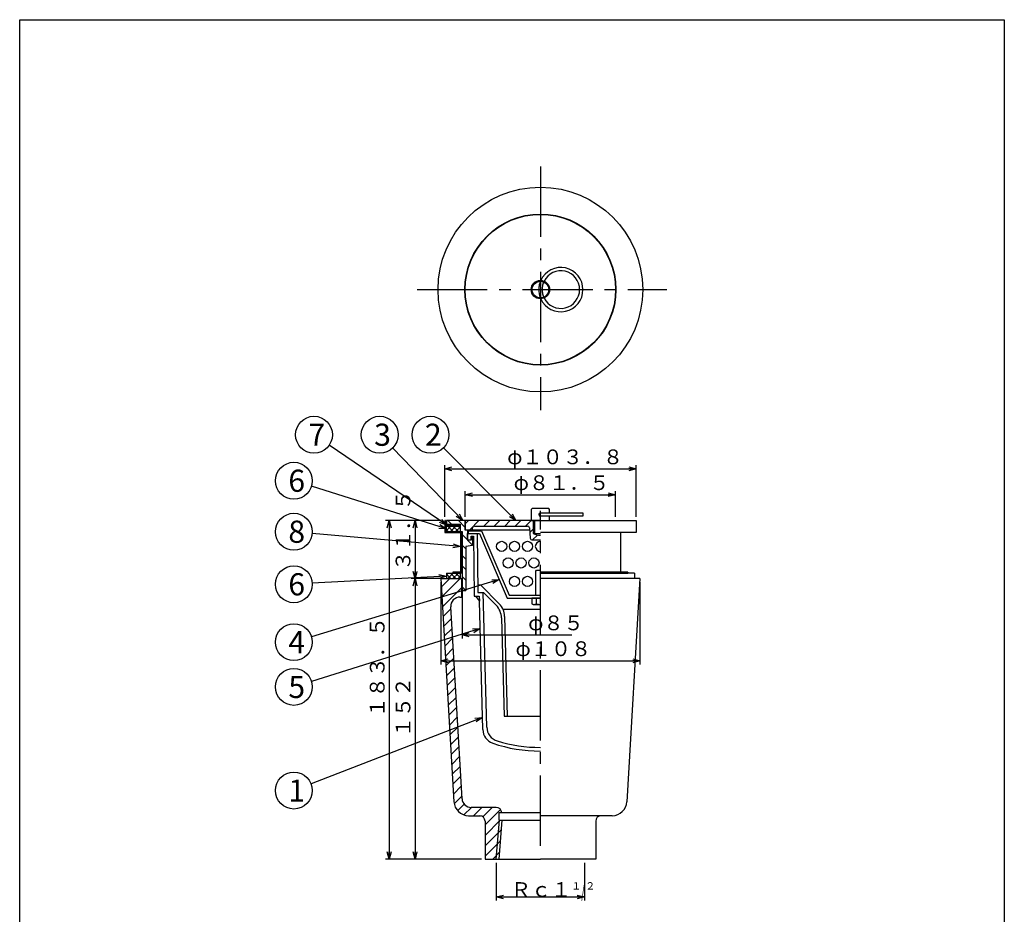
# Model space of a CAD drawing. Extents: x 714 to 1927, y -377 to 363.
# Drawn here: x 714 to 1248, y -122 to 363 of the extents above; entities that cross this region are included whole.
import ezdxf

# ---------------------------------------------------------------- set-up
doc = ezdxf.new("R2010")
doc.units = 0
doc.header["$LTSCALE"] = 2
doc.header["$PDMODE"] = 65
doc.header["$PDSIZE"] = 0.2
for name, pattern in [('CENTER2', [28.575, 19.05, -3.175, 3.175, -3.175]), ('DASHED', [19.05, 12.7, -6.35]), ('DIVIDE', [1.25, 0.5, -0.25, 0, -0.25, 0, -0.25]), ('HIDDEN', [9.525, 6.35, -3.175])]:
    doc.linetypes.add(name, pattern=pattern)
doc.layers.get('0').update_dxf_attribs({"linetype": 'CONTINUOUS'})
doc.layers.get('DEFPOINTS').update_dxf_attribs({"color": 3, "linetype": 'DIVIDE'})
doc.layers.add('1', color=7, linetype='CONTINUOUS')
doc.layers.add('寸法', color=7, linetype='CONTINUOUS')
doc.styles.add('DIMSTANDARD', font='MONOTXT.shx', dxfattribs={"width": 0.875, "bigfont": 'EXTFONT.shx'})
doc.styles.add('MTSTANDARD1', font='MONOTXT.shx', dxfattribs={"width": 0.75, "bigfont": 'EXTFONT.shx'})
doc.styles.add('MTSTANDARD4', font='MONOTXT.shx', dxfattribs={"bigfont": 'EXTFONT.shx'})
doc.dimstyles.new('DIMSTYEX_1', dxfattribs={"dimscale": 2, "dimtxt": 4, "dimasz": 2, "dimexe": 1, "dimexo": 1, "dimgap": 0, "dimtad": 3, "dimdec": 3, "dimdsep": 46, "dimtxsty": 'DIMSTANDARD', "dimcen": 0, "dimclrd": 3, "dimclre": 3, "dimclrt": 2, "dimadec": 3, "dimazin": 2, "dimtfac": 0.5, "dimtdec": 4, "dimtofl": 0, "dimtmove": 0, "dimatfit": 3, "dimldrblk": 'OPEN30', "dimfxl": 1, "dimtolj": 1, "dimtzin": 0, "dimlwd": -1, "dimlwe": -1, "dimarcsym": 0})
doc.dimstyles.new('DIMSTYEX_2', dxfattribs={"dimscale": 2, "dimtxt": 3.584, "dimasz": 2, "dimexe": 1, "dimexo": 1, "dimgap": 0, "dimtad": 1, "dimdec": 3, "dimdsep": 46, "dimtxsty": 'DIMSTANDARD', "dimblk1": 'NONE', "dimblk2": 'OPEN30', "dimsah": 1, "dimcen": 0, "dimse1": 1, "dimsd1": 1, "dimclrd": 3, "dimclre": 3, "dimclrt": 2, "dimadec": 3, "dimazin": 2, "dimtfac": 0.5, "dimtdec": 3, "dimtofl": 0, "dimtmove": 2, "dimatfit": 3, "dimfxl": 1, "dimtolj": 1, "dimtzin": 0, "dimlwd": -1, "dimlwe": -1, "dimarcsym": 0})
doc.dimstyles.new('DIMSTYEX_3', dxfattribs={"dimscale": 2, "dimtxt": 3.584, "dimasz": 2, "dimexe": 1, "dimexo": 1, "dimgap": 0, "dimtad": 3, "dimdec": 3, "dimdsep": 46, "dimtxsty": 'DIMSTANDARD', "dimblk1": 'OPEN30', "dimblk2": 'OPEN30', "dimsah": 1, "dimcen": 0, "dimclrd": 3, "dimclre": 3, "dimclrt": 2, "dimadec": 3, "dimazin": 2, "dimtfac": 0.5, "dimtdec": 3, "dimtofl": 0, "dimtmove": 0, "dimatfit": 3, "dimfxl": 1, "dimtolj": 1, "dimtzin": 0, "dimlwd": -1, "dimlwe": -1, "dimarcsym": 0})
doc.dimstyles.new('DIMSTYEX_4', dxfattribs={"dimscale": 2, "dimtxt": 3.584, "dimasz": 2, "dimexe": 1, "dimexo": 1, "dimgap": 0, "dimtad": 3, "dimdec": 3, "dimdsep": 46, "dimtxsty": 'DIMSTANDARD', "dimblk1": 'OPEN30', "dimblk2": 'OPEN30', "dimsah": 1, "dimcen": 0, "dimse1": 1, "dimclrd": 3, "dimclre": 3, "dimclrt": 2, "dimadec": 3, "dimazin": 2, "dimtfac": 0.5, "dimtdec": 3, "dimtofl": 0, "dimtmove": 0, "dimatfit": 3, "dimfxl": 1, "dimtolj": 1, "dimtzin": 0, "dimlwd": -1, "dimlwe": -1, "dimarcsym": 0})

# ---------------------------------------------------------------- blocks, each defined once
blk = doc.blocks.new('BLK0', base_point=(996.16, 49.08))
at = {"layer": '1', "color": 7, "linetype": 'CONTINUOUS'}
for p, q in [((993.66, 63.65), (994.09, 64.08)), ((994.09, 64.08), (996.16, 64.08)), ((993.66, 50.58), (993.66, 63.65)), ((991.54, 49.08), (991.54, 45.94)), ((996.16, 49.08), (991.54, 49.08)), ((993.85, 49.08), (993.85, 45.94)), ((991.54, 45.94), (992.16, 45.58)), ((992.16, 45.58), (996.16, 45.58))]:
    blk.add_line(p, q, dxfattribs=at)
at = {"layer": '1', "color": 2, "linetype": 'CENTER2'}
blk.add_line((996.16, 42.58), (996.16, 67.08), dxfattribs=at)
at = {"layer": '1', "color": 7, "linetype": 'CONTINUOUS'}
for centre, radius, start, end in [((992.7, 47.62), 2.04, -124.3842, -55.6158), ((996.16, 53.22), 7.64, -107.588, -90)]:
    blk.add_arc(centre, radius, start, end, dxfattribs=at)
blk = doc.blocks.new('_OPEN30')
at = {"color": 0, "linetype": 'BYBLOCK', "lineweight": -2}
for p, q in [((-1, 0.27), (0, 0)), ((0, 0), (-1, -0.27)), ((0, 0), (-1, 0))]:
    blk.add_line(p, q, dxfattribs=at)
blk = doc.blocks.new('*D1')
at = {"layer": '1', "color": 3, "linetype": 'BYBLOCK'}
for p, q in [((953.66, 57.81), (953.66, 27.08)), ((953.66, 29.08), (1013.16, 29.08))]:
    blk.add_line(p, q, dxfattribs=at)
at = {"layer": 'DEFPOINTS', "color": 3, "linetype": 'BYBLOCK'}
for p in [(953.66, 59.58), (1038.66, 59.58), (953.66, 29.08)]:
    blk.add_point(p, dxfattribs=at)
at = {"layer": '1', "color": 3, "linetype": 'BYBLOCK', "xscale": 3.939231012, "yscale": 3.939231012, "zscale": 3.939231012, "rotation": 180}
blk.add_blockref('_OPEN30', (953.66, 29.08), dxfattribs=at)
at = {"layer": '1', "color": 2, "linetype": 'CONTINUOUS', "insert": (989.54, 29.08), "char_height": 8, "attachment_point": 7, "line_spacing_factor": 0.9375, "style": 'MTSTANDARD1'}
blk.add_mtext('φ８５', dxfattribs=at)
blk = doc.blocks.new('_NONE')
blk = doc.blocks.new('*D2')
at = {"layer": '1', "color": 3, "linetype": 'BYBLOCK'}
for p, q in [((942.16, 57.58), (942.16, 13.08)), ((1050.16, 57.58), (1050.16, 13.08)), ((942.16, 15.08), (1050.16, 15.08))]:
    blk.add_line(p, q, dxfattribs=at)
at = {"layer": 'DEFPOINTS', "color": 3, "linetype": 'BYBLOCK'}
for p in [(942.16, 59.58), (1050.16, 59.58), (1050.16, 15.08)]:
    blk.add_point(p, dxfattribs=at)
at = {"layer": '1', "color": 3, "linetype": 'BYBLOCK', "xscale": 3.939231012, "yscale": 3.939231012, "zscale": 3.939231012, "rotation": 180}
blk.add_blockref('_OPEN30', (942.16, 15.08), dxfattribs=at)
at = {"layer": '1', "color": 3, "linetype": 'BYBLOCK', "xscale": 3.939231012, "yscale": 3.939231012, "zscale": 3.939231012}
blk.add_blockref('_OPEN30', (1050.16, 15.08), dxfattribs=at)
at = {"layer": '1', "color": 2, "linetype": 'CONTINUOUS', "insert": (982.66, 15.08), "char_height": 8, "attachment_point": 7, "line_spacing_factor": 0.9375, "style": 'MTSTANDARD1'}
blk.add_mtext('φ１０８', dxfattribs=at)
blk = doc.blocks.new('*D3')
at = {"layer": '1', "color": 3, "linetype": 'BYBLOCK'}
for p, q in [((955.41, 93.08), (955.41, 107.08)), ((1036.91, 93.08), (1036.91, 107.08)), ((955.41, 105.08), (1036.91, 105.08))]:
    blk.add_line(p, q, dxfattribs=at)
at = {"layer": 'DEFPOINTS', "color": 3, "linetype": 'BYBLOCK'}
for p in [(1036.91, 105.08), (955.41, 91.08), (1036.91, 91.08)]:
    blk.add_point(p, dxfattribs=at)
at = {"layer": '1', "color": 3, "linetype": 'BYBLOCK', "xscale": 3.939231012, "yscale": 3.939231012, "zscale": 3.939231012, "rotation": 180}
blk.add_blockref('_OPEN30', (955.41, 105.08), dxfattribs=at)
at = {"layer": '1', "color": 3, "linetype": 'BYBLOCK', "xscale": 3.939231012, "yscale": 3.939231012, "zscale": 3.939231012}
blk.add_blockref('_OPEN30', (1036.91, 105.08), dxfattribs=at)
at = {"layer": '1', "color": 2, "linetype": 'CONTINUOUS', "insert": (981.66, 105.08), "char_height": 8, "attachment_point": 7, "line_spacing_factor": 0.9375, "style": 'MTSTANDARD1'}
blk.add_mtext('φ８１．５', dxfattribs=at)
blk = doc.blocks.new('*D4')
at = {"layer": '1', "color": 3, "linetype": 'BYBLOCK'}
for p, q in [((944.26, 93.08), (944.26, 121.08)), ((944.26, 119.08), (1048.06, 119.08)), ((1048.06, 93.08), (1048.06, 121.08))]:
    blk.add_line(p, q, dxfattribs=at)
at = {"layer": 'DEFPOINTS', "color": 3, "linetype": 'BYBLOCK'}
for p in [(1048.06, 119.08), (944.26, 91.08), (1048.06, 91.08)]:
    blk.add_point(p, dxfattribs=at)
at = {"layer": '1', "color": 3, "linetype": 'BYBLOCK', "xscale": 3.939231012, "yscale": 3.939231012, "zscale": 3.939231012, "rotation": 180}
blk.add_blockref('_OPEN30', (944.26, 119.08), dxfattribs=at)
at = {"layer": '1', "color": 3, "linetype": 'BYBLOCK', "xscale": 3.939231012, "yscale": 3.939231012, "zscale": 3.939231012}
blk.add_blockref('_OPEN30', (1048.06, 119.08), dxfattribs=at)
at = {"layer": '1', "color": 2, "linetype": 'CONTINUOUS', "insert": (978.16, 119.08), "char_height": 8, "attachment_point": 7, "line_spacing_factor": 0.9375, "style": 'MTSTANDARD1'}
blk.add_mtext('φ１０３．８', dxfattribs=at)
blk = doc.blocks.new('*D5')
at = {"layer": '1', "color": 3, "linetype": 'BYBLOCK'}
for p, q in [((972.26, -94.42), (972.26, -114.99)), ((1020.06, -94.42), (1020.06, -114.99)), ((972.26, -112.99), (1020.06, -112.99))]:
    blk.add_line(p, q, dxfattribs=at)
at = {"layer": 'DEFPOINTS', "color": 3, "linetype": 'BYBLOCK'}
for p in [(972.26, -92.42), (1020.06, -92.42), (1020.06, -112.99)]:
    blk.add_point(p, dxfattribs=at)
at = {"layer": '1', "color": 3, "linetype": 'BYBLOCK', "xscale": 3.939231012, "yscale": 3.939231012, "zscale": 3.939231012, "rotation": 180}
blk.add_blockref('_OPEN30', (972.26, -112.99), dxfattribs=at)
at = {"layer": '1', "color": 3, "linetype": 'BYBLOCK', "xscale": 3.939231012, "yscale": 3.939231012, "zscale": 3.939231012}
blk.add_blockref('_OPEN30', (1020.06, -112.99), dxfattribs=at)
at = {"layer": '1', "color": 2, "linetype": 'CONTINUOUS', "insert": (980.16, -112.99), "char_height": 8, "attachment_point": 7, "line_spacing_factor": 0.9375, "style": 'MTSTANDARD1'}
blk.add_mtext('Ｒｃ１{\\H0.50x;\\A2\\S１;}{\\W0.5x;/}{\\H0.50x;\\A0;２}', dxfattribs=at)
blk = doc.blocks.new('*D6')
at = {"layer": '1', "color": 3, "linetype": 'BYBLOCK'}
for p, q in [((942.26, 91.08), (926.16, 91.08)), ((928.16, 91.08), (928.16, 59.58)), ((942.26, 59.58), (926.16, 59.58))]:
    blk.add_line(p, q, dxfattribs=at)
at = {"layer": 'DEFPOINTS', "color": 3, "linetype": 'BYBLOCK'}
for p in [(944.26, 91.08), (928.16, 59.58), (944.26, 59.58)]:
    blk.add_point(p, dxfattribs=at)
at = {"layer": '1', "color": 3, "linetype": 'BYBLOCK', "xscale": 3.939231012, "yscale": 3.939231012, "zscale": 3.939231012}
for p, rotation in [((928.16, 91.08), 90), ((928.16, 59.58), 270)]:
    blk.add_blockref('_OPEN30', p, dxfattribs=dict(at, rotation=rotation))
at = {"layer": '1', "color": 2, "linetype": 'CONTINUOUS', "insert": (928.16, 63.83), "char_height": 8, "attachment_point": 7, "rotation": 90, "line_spacing_factor": 0.9375, "style": 'MTSTANDARD1'}
blk.add_mtext('３１．５', dxfattribs=at)
blk = doc.blocks.new('*D7')
at = {"layer": '1', "color": 3, "linetype": 'BYBLOCK'}
for p, q in [((928.16, 59.58), (928.16, -92.42)), ((964.16, -92.42), (926.16, -92.42))]:
    blk.add_line(p, q, dxfattribs=at)
at = {"layer": 'DEFPOINTS', "color": 3, "linetype": 'BYBLOCK'}
for p in [(944.26, 59.58), (928.16, -92.42), (966.16, -92.42)]:
    blk.add_point(p, dxfattribs=at)
at = {"layer": '1', "color": 3, "linetype": 'BYBLOCK', "xscale": 3.939231012, "yscale": 3.939231012, "zscale": 3.939231012}
for p, rotation in [((928.16, 59.58), 90), ((928.16, -92.42), 270)]:
    blk.add_blockref('_OPEN30', p, dxfattribs=dict(at, rotation=rotation))
at = {"layer": '1', "color": 2, "linetype": 'CONTINUOUS', "insert": (928.16, -26.42), "char_height": 8, "attachment_point": 7, "rotation": 90, "line_spacing_factor": 0.9375, "style": 'MTSTANDARD1'}
blk.add_mtext('１５２', dxfattribs=at)
blk = doc.blocks.new('*D8')
at = {"layer": '1', "color": 3, "linetype": 'BYBLOCK'}
for p, q in [((942.26, 91.08), (912.16, 91.08)), ((914.16, 91.08), (914.16, -92.42)), ((942.26, -92.42), (912.16, -92.42))]:
    blk.add_line(p, q, dxfattribs=at)
at = {"layer": 'DEFPOINTS', "color": 3, "linetype": 'BYBLOCK'}
for p in [(944.26, 91.08), (914.16, -92.42), (944.26, -92.42)]:
    blk.add_point(p, dxfattribs=at)
at = {"layer": '1', "color": 3, "linetype": 'BYBLOCK', "xscale": 3.939231012, "yscale": 3.939231012, "zscale": 3.939231012}
for p, rotation in [((914.16, 91.08), 90), ((914.16, -92.42), 270)]:
    blk.add_blockref('_OPEN30', p, dxfattribs=dict(at, rotation=rotation))
at = {"layer": '1', "color": 2, "linetype": 'CONTINUOUS', "insert": (914.16, -15.67), "char_height": 8, "attachment_point": 7, "rotation": 90, "line_spacing_factor": 0.9375, "style": 'MTSTANDARD1'}
blk.add_mtext('１８３．５', dxfattribs=at)
blk = doc.blocks.new('BALN0')
at = {"layer": '寸法', "color": 3, "linetype": 'BYBLOCK'}
blk.add_circle((-46.37, 46.51), 10, dxfattribs=at)
at = {"layer": '寸法', "color": 2, "linetype": 'CONTINUOUS', "insert": (-49.37, 40.51), "char_height": 12, "attachment_point": 7, "line_spacing_factor": 0.729167, "style": 'MTSTANDARD4'}
blk.add_mtext('{\\fＭＳ ゴシック|b0|i0|c128|p49;\\W1.0;2}', dxfattribs=at)
at = {"layer": '寸法', "color": 3, "linetype": 'BYBLOCK'}
blk.add_leader([(0, 0), (-39.31, 39.43)], dimstyle='DIMSTYEX_1', dxfattribs=at)
blk = doc.blocks.new('BALN1')
at = {"layer": '寸法', "color": 3, "linetype": 'BYBLOCK'}
blk.add_circle((-45.02, 46.51), 10, dxfattribs=at)
at = {"layer": '寸法', "color": 2, "linetype": 'CONTINUOUS', "insert": (-48.02, 40.51), "char_height": 12, "attachment_point": 7, "line_spacing_factor": 0.729167, "style": 'MTSTANDARD4'}
blk.add_mtext('{\\fＭＳ ゴシック|b0|i0|c128|p49;\\W1.0;3}', dxfattribs=at)
at = {"layer": '寸法', "color": 3, "linetype": 'BYBLOCK'}
blk.add_leader([(0, 0), (-38.07, 39.33)], dimstyle='DIMSTYEX_1', dxfattribs=at)
blk = doc.blocks.new('BALN2')
at = {"layer": '1', "color": 3, "linetype": 'BYBLOCK'}
blk.add_circle((-101.01, -31.59), 10, dxfattribs=at)
at = {"layer": '1', "color": 2, "linetype": 'CONTINUOUS', "insert": (-104.01, -37.59), "char_height": 12, "attachment_point": 7, "line_spacing_factor": 0.729167, "style": 'MTSTANDARD4'}
blk.add_mtext('{\\fＭＳ ゴシック|b0|i0|c128|p49;\\W1.0;5}', dxfattribs=at)
at = {"layer": '1', "color": 3, "linetype": 'BYBLOCK'}
blk.add_leader([(0, 0), (-91.47, -28.6)], dimstyle='DIMSTYEX_1', dxfattribs=at)
blk = doc.blocks.new('BALN3')
at = {"layer": '1', "color": 3, "linetype": 'BYBLOCK'}
blk.add_circle((-111.42, -33.9), 10, dxfattribs=at)
at = {"layer": '1', "color": 2, "linetype": 'CONTINUOUS', "insert": (-114.42, -39.9), "char_height": 12, "attachment_point": 7, "line_spacing_factor": 0.729167, "style": 'MTSTANDARD4'}
blk.add_mtext('{\\fＭＳ ゴシック|b0|i0|c128|p49;\\W1.0;4}', dxfattribs=at)
at = {"layer": '1', "color": 3, "linetype": 'BYBLOCK'}
blk.add_leader([(0, 0), (-101.86, -30.99)], dimstyle='DIMSTYEX_1', dxfattribs=at)
blk = doc.blocks.new('BALN4')
at = {"layer": '1', "color": 3, "linetype": 'BYBLOCK'}
blk.add_circle((-102.28, -39.63), 10, dxfattribs=at)
at = {"layer": '1', "color": 2, "linetype": 'CONTINUOUS', "insert": (-105.28, -45.63), "char_height": 12, "attachment_point": 7, "line_spacing_factor": 0.729167, "style": 'MTSTANDARD4'}
blk.add_mtext('{\\fＭＳ ゴシック|b0|i0|c128|p49;\\W1.0;1}', dxfattribs=at)
at = {"layer": '1', "color": 3, "linetype": 'BYBLOCK'}
blk.add_leader([(0, 0), (-92.95, -36.02)], dimstyle='DIMSTYEX_1', dxfattribs=at)
blk = doc.blocks.new('BALN5')
at = {"layer": '1', "color": 3, "linetype": 'BYBLOCK'}
blk.add_circle((-72.04, 49.01), 10, dxfattribs=at)
at = {"layer": '1', "color": 2, "linetype": 'CONTINUOUS', "insert": (-75.04, 43.01), "char_height": 12, "attachment_point": 7, "line_spacing_factor": 0.729167, "style": 'MTSTANDARD4'}
blk.add_mtext('{\\fＭＳ ゴシック|b0|i0|c128|p49;\\W1.0;7}', dxfattribs=at)
at = {"layer": '1', "color": 3, "linetype": 'BYBLOCK'}
blk.add_leader([(0, 0), (-63.77, 43.39)], dimstyle='DIMSTYEX_1', dxfattribs=at)
blk = doc.blocks.new('BALN6')
at = {"layer": '1', "color": 3, "linetype": 'BYBLOCK'}
blk.add_circle((-82.7, 26), 10, dxfattribs=at)
at = {"layer": '1', "color": 2, "linetype": 'CONTINUOUS', "insert": (-85.7, 20), "char_height": 12, "attachment_point": 7, "line_spacing_factor": 0.729167, "style": 'MTSTANDARD4'}
blk.add_mtext('{\\fＭＳ ゴシック|b0|i0|c128|p49;\\W1.0;6}', dxfattribs=at)
at = {"layer": '1', "color": 3, "linetype": 'BYBLOCK'}
blk.add_leader([(0, 0), (-73.16, 23)], dimstyle='DIMSTYEX_1', dxfattribs=at)
blk = doc.blocks.new('BALN7')
at = {"layer": '1', "color": 3, "linetype": 'BYBLOCK'}
blk.add_circle((-90.3, 8.02), 10, dxfattribs=at)
at = {"layer": '1', "color": 2, "linetype": 'CONTINUOUS', "insert": (-93.3, 2.02), "char_height": 12, "attachment_point": 7, "line_spacing_factor": 0.729167, "style": 'MTSTANDARD4'}
blk.add_mtext('{\\fＭＳ ゴシック|b0|i0|c128|p49;\\W1.0;8}', dxfattribs=at)
at = {"layer": '1', "color": 3, "linetype": 'BYBLOCK'}
blk.add_leader([(0, 0), (-80.34, 7.13)], dimstyle='DIMSTYEX_1', dxfattribs=at)
blk = doc.blocks.new('BALN8')
at = {"layer": '1', "color": 3, "linetype": 'BYBLOCK'}
blk.add_circle((-82.7, -4.41), 10, dxfattribs=at)
at = {"layer": '1', "color": 2, "linetype": 'CONTINUOUS', "insert": (-85.7, -10.41), "char_height": 12, "attachment_point": 7, "line_spacing_factor": 0.729167, "style": 'MTSTANDARD4'}
blk.add_mtext('{\\fＭＳ ゴシック|b0|i0|c128|p49;\\W1.0;6}', dxfattribs=at)
at = {"layer": '1', "color": 3, "linetype": 'BYBLOCK'}
blk.add_leader([(0, 0), (-72.71, -3.88)], dimstyle='DIMSTYEX_1', dxfattribs=at)

msp = doc.modelspace()

# ---------------------------------------------------------------- hatches: boundary and pattern name
at = {"layer": '1', "linetype": 'CONTINUOUS'}
h = msp.add_hatch(dxfattribs=at)
h.set_pattern_fill('_U', scale=2, angle=45, style=0, double=1, pattern_type=0)
h.set_pattern_definition([(45, (946.7164, 87.2559), (-1.4142, 1.4142), []), (315, (946.7164, 87.2559), (1.4142, 1.4142), [])])
h.paths.add_polyline_path([(952.6614, 85.0801), (945.1614, 85.0801), (945.1614, 88.0801), (952.6614, 88.0801)])
h = msp.add_hatch(dxfattribs=at)
h.set_pattern_fill('_U', scale=2, angle=-45, style=0, double=1, pattern_type=0)
h.set_pattern_definition([(45, (946.7164, 60.4044), (-1.4142, 1.4142), []), (-45, (946.7164, 60.4044), (1.4142, 1.4142), [])])
h.paths.add_polyline_path([(952.6614, 62.5801), (945.1614, 62.5801), (945.1614, 59.5801), (952.6614, 59.5801)])
at = {"layer": '寸法', "linetype": 'CONTINUOUS'}
h = msp.add_hatch(dxfattribs=at)
h.set_pattern_fill('_U', scale=4, angle=-45, style=0, pattern_type=0)
h.set_pattern_definition([(-45, (953.6613, 89.0805), (2.82843, 2.82843), [])])
h.paths.add_polyline_path([(955.2114, 91.0801), (945.1614, 91.0801), (945.1614, 89.0801), (952.6614, 89.0801), (952.6614, 85.0801), (953.6614, 85.0801), (953.6614, 53.0801), (955.6614, 53.0801), (955.6614, 77.0801), (959.4114, 77.5801), (959.4114, 82.0801), (958.8114, 82.0801), (958.8114, 80.5801), (956.6614, 80.5801), (956.6614, 86.0801), (955.2114, 86.0801)])
h = msp.add_hatch(dxfattribs=at)
h.set_pattern_fill('_U', scale=4, angle=45, style=0, pattern_type=0)
h.set_pattern_definition([(45, (972.2873, 89.201), (-2.8284, 2.8284), [])])
edge = h.paths.add_edge_path()
edge.add_line((992.1614, 91.0801), (955.4114, 91.0801))
edge.add_line((955.4114, 91.0801), (955.4114, 86.0801))
edge.add_line((955.4114, 86.0801), (959.4114, 86.0801))
edge.add_line((959.4114, 86.0801), (959.4114, 87.0801))
edge.add_arc((960.4114, 87.0801), 1, 450, 540, ccw=False)
edge.add_line((960.4114, 88.0801), (989.2258, 88.0801))
edge.add_arc((989.2258, 87.0801), 1, 363.814075, 450, ccw=False)
edge.add_line((990.2236, 87.1467), (990.5991, 81.5136))
edge.add_arc((991.5969, 81.5801), 1, -176.185925, -90)
edge.add_line((991.5969, 80.5801), (996.1614, 80.5801))
edge.add_line((996.1614, 80.5801), (996.1614, 83.0801))
edge.add_arc((996.1614, 91.5801), 8.5, 241.927513, 270, ccw=False)
edge.add_line((992.1614, 84.0801), (992.1614, 91.0801))
h = msp.add_hatch(dxfattribs=at)
h.set_pattern_fill('_U', scale=4, angle=45, style=0, pattern_type=0)
h.set_pattern_definition([(45, (947.75, 54.6937), (-2.82843, 2.82843), [])])
edge = h.paths.add_edge_path()
edge.add_line((953.6614, 59.5801), (942.1614, 59.5801))
edge.add_line((942.1614, 59.5801), (949.2493, -61.3878))
edge.add_arc((957.2356, -60.9199), 8, -176.64666, -90)
edge.add_line((957.2356, -68.9199), (963.1614, -68.9199))
edge.add_arc((963.1614, -71.9199), 3, 360, 450, ccw=False)
edge.add_line((966.1614, -71.9199), (966.1614, -92.4199))
edge.add_line((966.1614, -92.4199), (966.1614, -92.0781))
edge.add_line((966.1614, -92.0781), (966.1614, -92.4199))
edge.add_line((966.1614, -92.4199), (973.7614, -92.4199))
edge.add_line((973.7614, -92.4199), (975.5114, -71.4199))
edge.add_line((975.5114, -71.4199), (973.6614, -71.4199))
edge.add_line((973.6614, -71.4199), (973.6614, -67.4199))
edge.add_line((973.6614, -67.4199), (975.1614, -67.4199))
edge.add_arc((972.1614, -67.4199), 3, 0, 90)
edge.add_line((972.1614, -64.4199), (958.6503, -64.4199))
edge.add_arc((958.6503, -59.4199), 5, 183.35334, 270, ccw=False)
edge.add_line((953.6589, -59.7123), (947.5651, 44.2877))
edge.add_arc((952.5566, 44.5801), 5, 450, 183.35334, ccw=False)
edge.add_line((952.5566, 49.5801), (953.3614, 49.5801))
edge.add_line((953.3614, 49.5801), (953.6614, 49.5801))
edge.add_line((953.6614, 49.5801), (953.6614, 59.5801))

# ---------------------------------------------------------------- linework, layer by layer
at = {"layer": '1', "color": 7, "linetype": 'CONTINUOUS'}
for p, q in [((713.7634, 362.5826), (1247.7634, 362.5826)), ((713.7634, -377.4174), (713.7634, 362.5826)), ((1247.7634, 362.5826), (1247.7634, -377.4174)), ((991.1614, 97.0801), (991.6614, 97.5801)), ((991.1614, 97.0801), (991.1614, 91.0801)), ((1000.6614, 97.5801), (991.6614, 97.5801)), ((1001.1614, 97.0801), (1000.6614, 97.5801)), ((1001.1614, 95.2301), (1001.1614, 97.0801)), ((944.7614, 91.0801), (944.2614, 91.0801)), ((944.2614, 91.0801), (944.2614, 84.5801)), ((944.7614, 91.0801), (944.7614, 85.0801)), ((955.2114, 91.0801), (945.1614, 91.0801)), ((945.1614, 91.0801), (945.1614, 89.0801)), ((955.2114, 91.0801), (955.2114, 86.0801)), ((996.1614, 91.0801), (955.4114, 91.0801)), ((955.4114, 91.0801), (955.4114, 86.0801)), ((991.1614, 91.0801), (1001.1614, 91.0801)), ((992.1614, 91.0801), (992.1614, 84.0801)), ((992.9614, 91.0801), (992.9614, 84.0801)), ((996.1614, 95.2301), (1019.2614, 95.2301)), ((1019.2614, 93.4301), (996.1614, 93.4301)), ((996.1614, 91.0801), (1048.0614, 91.0801)), ((1001.1614, 91.0801), (1001.1614, 93.4301)), ((1019.2614, 95.2301), (1019.2614, 93.4301)), ((1048.0614, 91.0801), (1048.0614, 84.5801)), ((945.1614, 89.0801), (952.6614, 89.0801)), ((945.1614, 88.5801), (952.6614, 88.5801)), ((945.1614, 88.5801), (945.1614, 88.0801)), ((945.1614, 85.0801), (945.1614, 88.0801)), ((945.1614, 88.0801), (952.6614, 88.0801)), ((952.6614, 89.0801), (952.6614, 85.0801)), ((955.2114, 86.0801), (986.3614, 86.0801)), ((955.2114, 86.0801), (990.2947, 86.0801)), ((955.4114, 86.0801), (959.4114, 86.0801)), ((956.6614, 86.0801), (956.6614, 80.5801)), ((957.1614, 84.0801), (957.1614, 85.5801)), ((957.1614, 85.5801), (964.1505, 85.5801)), ((959.4114, 86.0801), (959.4114, 87.0801)), ((960.4114, 88.0801), (989.2258, 88.0801)), ((964.1505, 85.5801), (979.1505, 50.5801)), ((990.2236, 87.1467), (990.5991, 81.5136)), ((944.2614, 84.5801), (952.7614, 84.5801)), ((944.7614, 85.0801), (953.2614, 85.0801)), ((945.1614, 85.0801), (952.6614, 85.0801)), ((952.6614, 85.0801), (953.6614, 85.0801)), ((952.7614, 84.5801), (952.7614, 63.0801)), ((953.2614, 85.0801), (953.2614, 62.5801)), ((953.6614, 85.0801), (953.6614, 53.0801)), ((956.6614, 80.5801), (956.6614, 84.0801)), ((956.6614, 84.0801), (961.9114, 84.0801)), ((956.6614, 84.0801), (956.6614, 80.5801)), ((956.6614, 80.5801), (958.8114, 80.5801)), ((956.6614, 80.5801), (958.6614, 80.5801)), ((957.1614, 84.0801), (963.1614, 84.0801)), ((958.6614, 80.5801), (958.6614, 82.5801)), ((958.6614, 82.5801), (959.9114, 82.5801)), ((958.8114, 80.5801), (958.8114, 82.0801)), ((958.8114, 82.0801), (959.4114, 82.0801)), ((959.4114, 82.0801), (959.4114, 77.5801)), ((959.9114, 82.5801), (960.1614, 50.0801)), ((961.9114, 84.0801), (962.1614, 52.0801)), ((963.1614, 84.0801), (978.1614, 49.0801)), ((991.5969, 80.5801), (996.1614, 80.5801)), ((992.1614, 84.0801), (996.1614, 84.0801)), ((1048.0614, 84.5801), (996.1614, 84.5801)), ((1039.5614, 84.5801), (1039.5614, 63.0801)), ((959.4114, 77.5801), (955.6614, 77.0801)), ((955.6614, 77.0801), (955.6614, 53.0801)), ((942.1614, 59.5801), (953.6614, 59.5801)), ((942.1614, 59.5801), (953.3614, 59.5801)), ((942.1614, 59.5801), (949.2493, -61.3878)), ((945.1614, 62.5801), (952.6614, 62.5801)), ((945.1614, 62.5801), (945.1614, 59.5801)), ((952.7614, 63.0801), (948.6614, 63.0801)), ((948.6614, 63.0801), (948.6614, 62.5801)), ((953.6614, 62.5801), (948.6614, 62.5801)), ((952.6614, 62.5801), (952.6614, 59.5801)), ((953.3614, 59.5801), (953.3614, 49.5801)), ((953.6614, 59.5801), (953.6614, 49.5801)), ((1043.6614, 63.0801), (996.1614, 63.0801)), ((996.1614, 62.5801), (1043.6614, 62.5801)), ((1050.1614, 59.5801), (996.1614, 59.5801)), ((1050.1614, 59.5801), (1038.9614, 59.5801)), ((1047.1614, 62.5801), (1039.6614, 62.5801)), ((1050.1614, 59.5801), (1043.0734, -61.3878)), ((1050.1614, 59.5801), (1043.0734, -61.3878)), ((1043.6614, 63.0801), (1043.6614, 62.5801)), ((1047.1614, 62.5801), (1047.1614, 59.5801)), ((963.8114, 56.0801), (962.3114, 56.0801)), ((962.3114, 56.0801), (962.3114, 52.0801)), ((973.879, 45.895), (963.8114, 56.0801)), ((952.5566, 49.5801), (953.3614, 49.5801)), ((953.3614, 49.5801), (953.6614, 49.5801)), ((953.6614, 53.0801), (955.6614, 53.0801)), ((960.1614, 50.0801), (960.964, 50.0801)), ((960.9803, 50.0801), (963.0895, 47.371)), ((962.1614, 52.0801), (965.1614, 52.0801)), ((962.3114, 52.0801), (965.3114, 52.0801)), ((967.0743, -20.9713), (965.1614, 52.0801)), ((965.1614, 52.0801), (965.3114, 52.0801)), ((972.1993, 45.1118), (965.3114, 52.0801)), ((978.1614, 49.0801), (996.1614, 49.0801)), ((979.1505, 50.5801), (996.1614, 50.5801)), ((953.6589, -59.7123), (947.5651, 44.2877)), ((964.9132, -22.2717), (963.0892, 47.3823)), ((975.8353, 43.0801), (996.1614, 43.0801)), ((975.084, 38.3405), (976.4614, -14.9199)), ((976.7637, 39.1236), (978.1614, -14.9199)), ((976.4614, -14.9199), (996.1614, -14.9199)), ((957.2356, -68.9199), (963.6614, -68.9199)), ((957.2356, -68.9199), (963.1614, -68.9199)), ((972.1614, -64.4199), (958.6503, -64.4199)), ((996.1614, -67.4199), (973.6614, -67.4199)), ((973.6614, -67.4199), (973.6614, -71.4199)), ((1035.0871, -68.9199), (996.1614, -68.9199)), ((966.1614, -71.9199), (966.1614, -92.4199)), ((972.2614, -92.4199), (974.0114, -71.4199)), ((973.6614, -71.4199), (996.1614, -71.4199)), ((973.7614, -92.4199), (975.5114, -71.4199)), ((1026.1614, -71.9199), (1026.1614, -92.4199)), ((966.1614, -92.4199), (996.1614, -92.4199)), ((1026.1614, -92.4199), (996.1614, -92.4199))]:
    msp.add_line(p, q, dxfattribs=at)
at = {"layer": '1', "color": 7, "linetype": 'CENTER2'}
for p, q in [((996.1614, 283.0466), (996.1614, 150.9765)), ((929.2707, 216.2848), (1064.7522, 216.2848)), ((996.1614, -85.3102), (996.1614, 96.2818))]:
    msp.add_line(p, q, dxfattribs=at)
at = {"layer": '1', "color": 7, "linetype": 'DASHED'}
for p, q in [((960.9803, 50.0801), (963.0186, 50.0801)), ((963.0186, 50.0801), (963.0892, 47.3823))]:
    msp.add_line(p, q, dxfattribs=at)
at = {"layer": '1', "color": 7, "linetype": 'CONTINUOUS'}
for centre, radius in [((996.1614, 216.2848), 55.5), ((996.1614, 216.2848), 40.95), ((996.1614, 216.2848), 40.75), ((996.1614, 216.2848), 5), ((996.1614, 216.2848), 4.5), ((975.1614, 77.0801), 2.75), ((982.1614, 77.0801), 2.75), ((989.1614, 77.0801), 2.75), ((978.6614, 68.0801), 2.75), ((985.6614, 68.0801), 2.75), ((992.6614, 68.0801), 2.75), ((982.1614, 58.0801), 2.75), ((989.1614, 58.0801), 2.75)]:
    msp.add_circle(centre, radius, dxfattribs=at)
for centre, radius, start, end in [((1007.2614, 216.2848), 12, -155.375682, 155.375682), ((1007.2614, 216.2848), 10.2, -153.27466, 153.27466), ((996.1614, 94.3301), 0.9, 90, -90), ((960.4114, 87.0801), 1, 90, 180), ((989.2258, 87.0801), 1, 3.814075, 90), ((991.5969, 81.5801), 1, -176.185925, -90), ((996.1614, 91.5801), 8.5, -118.072487, -90), ((996.1614, 77.0801), 2.75, 90, -90), ((952.5566, 44.5801), 5, 90, -176.64666), ((965.0873, 38.0819), 10, 1.481457, 44.667533), ((966.767, 38.8651), 10, 1.481457, 44.667533), ((975.0716, -20.7618), 8, -178.5, -107.032506), ((972.9104, -22.0623), 8, -178.5, -108.840186), ((996.1614, 46.0801), 80, -108.840186, -90), ((996.1614, 48.0801), 80, -107.032506, -90), ((957.2356, -60.9199), 8, -176.64666, -90), ((957.2356, -60.9199), 8, -176.64666, -90), ((958.6503, -59.4199), 5, -176.64666, -90), ((958.6503, -59.4199), 5, -176.64666, -90), ((1035.0871, -60.9199), 8, -90, -3.35334), ((963.1614, -71.9199), 3, 0, 90), ((972.1614, -67.4199), 3, 0, 90), ((1029.1614, -71.9199), 3, 90, -180)]:
    msp.add_arc(centre, radius, start, end, dxfattribs=at)
at = {"layer": '1', "color": 7, "linetype": 'HIDDEN'}
for radius, start, end in [(12, 155.375682, -155.375682), (10.2, 153.27466, -153.27466)]:
    msp.add_arc((1007.2614, 216.2848), radius, start, end, dxfattribs=at)

# ---------------------------------------------------------------- block references
at = {"layer": '1', "color": 3, "linetype": 'BYBLOCK'}
for name, p in [('BALN5', (945.4167, 88.5801)), ('BALN6', (945.1614, 86.6525)), ('BALN7', (952.7614, 76.9882)), ('BALN8', (945.1614, 60.9182)), ('BALN3', (973.8874, 59.0529)), ('BALN2', (963.4797, 32.4714)), ('BALN4', (964.7407, -15.6838))]:
    msp.add_blockref(name, p, dxfattribs=at)
at = {"layer": '1', "color": 0, "linetype": 'CONTINUOUS'}
msp.add_blockref('BLK0', (996.1614, 49.0801), dxfattribs=at)
at = {"layer": '寸法', "color": 3, "linetype": 'BYBLOCK'}
for name, p in [('BALN1', (954.0318, 91.0801)), ('BALN0', (982.9114, 91.0801))]:
    msp.add_blockref(name, p, dxfattribs=at)

# ---------------------------------------------------------------- dimensions: what is measured, and where the dimension line sits
at = {"layer": '1', "color": 3, "linetype": 'BYBLOCK'}
for base, p1, p2, text, picture, middle in [((1048.0614, 119.0801), (944.2614, 91.0801), (1048.0614, 91.0801), 'φ<>', '*D4', (996.1614, 123.0801)), ((1036.9114, 105.0801), (955.4114, 91.0801), (1036.9114, 91.0801), 'φ<>', '*D3', (996.1614, 109.0801)), ((1050.1614, 15.0801), (942.1614, 59.5801), (1050.1614, 59.5801), 'φ<>', '*D2', (996.1614, 19.0801)), ((1020.0614, -112.9885), (972.2614, -92.4199), (1020.0614, -92.4199), 'Ｒｃ１{\\H0.50x;\\A2\\S１;}/{\\H0.50x;\\A0;２}', '*D5', (996.1614, -108.9885))]:
    dim = msp.add_linear_dim(base=base, p1=p1, p2=p2, text=text, dimstyle='DIMSTYEX_3', dxfattribs=at)
    dim.commit()
    dim.dimension.update_dxf_attribs({"geometry": picture, "text_midpoint": middle})
for base, p1, p2, dimstyle, picture, middle in [((928.1614, 59.5801), (944.2614, 91.0801), (944.2614, 59.5801), 'DIMSTYEX_3', '*D6', (924.1614, 75.3301)), ((914.1614, -92.4199), (944.2614, 91.0801), (944.2614, -92.4199), 'DIMSTYEX_3', '*D8', (910.1614, -0.6699)), ((928.1614, -92.4199), (944.2614, 59.5801), (966.1614, -92.4199), 'DIMSTYEX_4', '*D7', (924.1614, -16.4199))]:
    dim = msp.add_linear_dim(base=base, p1=p1, p2=p2, angle=270, dimstyle=dimstyle, dxfattribs=at)
    dim.commit()
    dim.dimension.update_dxf_attribs({"geometry": picture, "text_midpoint": middle})
dim = msp.add_linear_dim(base=(953.6614, 29.0801), p1=(1038.6614, 59.5801), p2=(953.6614, 59.5801), text='φ<>', dimstyle='DIMSTYEX_2', dxfattribs=at)
dim.commit()
dim.dimension.update_dxf_attribs({"geometry": '*D1', "text_midpoint": (999.5351, 33.0801), "dimtype": 160})

doc.saveas('drawing.dxf')
